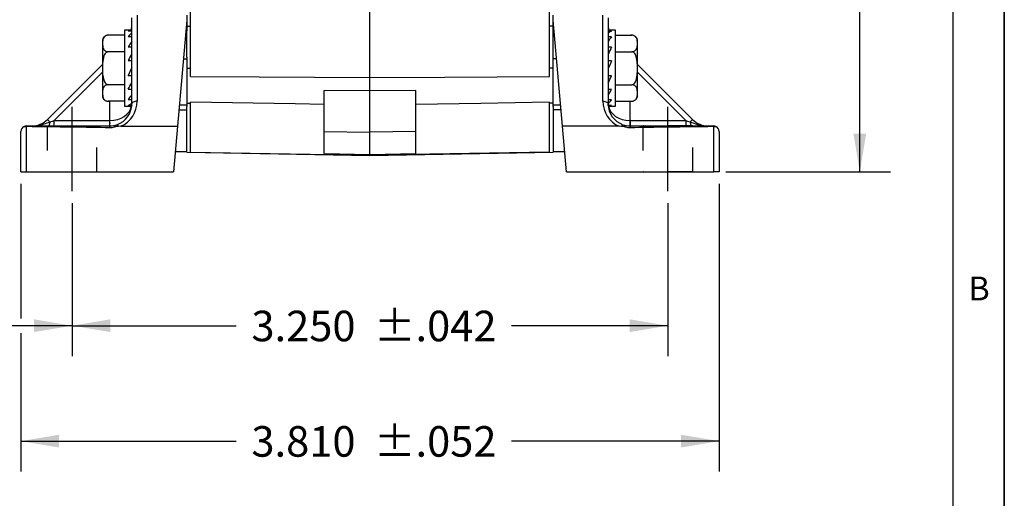
# Model space of a CAD drawing. Extents: x 0.2 to 21.7, y 0.2 to 16.8.
# Drawn here: x 17.6 to 21.7, y 5.4 to 7.4 of the extents above; entities that cross this region are included whole.
import ezdxf

# ---------------------------------------------------------------- set-up
doc = ezdxf.new("R2010")
doc.units = 0
doc.header["$MEASUREMENT"] = 0
doc.linetypes.add('CENTERX2', pattern=[0.8, 0.5, -0.1, 0.1, -0.1])
doc.linetypes.add('HIDDEN', pattern=[0.075, 0.05, -0.025])
doc.layers.get('0').update_dxf_attribs({"linetype": 'CONTINUOUS'})
doc.layers.add('BORDER', color=7, linetype='CONTINUOUS')
doc.layers.add('OBJECT', color=7, linetype='CONTINUOUS')
doc.styles.add('SLDTEXTSTYLE0', font='TXT', dxfattribs={"width": 0.736842})
doc.styles.add('SLDTEXTSTYLE2', font='TXT', dxfattribs={"width": 0.7})
doc.dimstyles.new('SLDDIMSTYLE1', dxfattribs={"dimtxt": 0.126628, "dimasz": 0.156, "dimexe": 0, "dimexo": 0.0625, "dimgap": 0.031657, "dimtad": 0, "dimtih": 1, "dimtoh": 1, "dimdec": 3, "dimlfac": 1.333333, "dimrnd": 1e-09, "dimzin": 4, "dimtxsty": 'SLDTEXTSTYLE2', "dimsah": 1, "dimcen": 0.09, "dimazin": 3, "dimtol": 1, "dimtp": 0.052, "dimtm": 0.052, "dimtfac": 1, "dimtdec": 3, "dimtofl": 0, "dimtmove": 0, "dimatfit": 3, "dimtolj": 1})
doc.dimstyles.new('SLDDIMSTYLE3', dxfattribs={"dimtxt": 0.126628, "dimasz": 0.156, "dimexe": 0, "dimexo": 0.0625, "dimgap": 0.031657, "dimtad": 0, "dimtih": 1, "dimtoh": 1, "dimdec": 4, "dimlfac": 1.333333, "dimrnd": 1e-09, "dimzin": 12, "dimtxsty": 'SLDTEXTSTYLE2', "dimsah": 1, "dimcen": 0.09, "dimazin": 3, "dimlim": 1, "dimtp": 0.00025, "dimtm": 0.00025, "dimtfac": 1, "dimtdec": 4, "dimtmove": 0, "dimatfit": 3, "dimtolj": 1, "dimtzin": 4})
doc.dimstyles.new('SLDDIMSTYLE4', dxfattribs={"dimtxt": 0.126628, "dimasz": 0.156, "dimexe": 0, "dimexo": 0.0625, "dimgap": 0.031657, "dimtad": 0, "dimtih": 1, "dimtoh": 1, "dimdec": 3, "dimlfac": 1.333333, "dimrnd": 1e-09, "dimzin": 4, "dimtxsty": 'SLDTEXTSTYLE2', "dimsah": 1, "dimcen": 0.09, "dimazin": 3, "dimtol": 1, "dimtp": 0.042, "dimtm": 0.042, "dimtfac": 1, "dimtdec": 3, "dimtofl": 0, "dimtmove": 0, "dimatfit": 3, "dimtolj": 1})
doc.dimstyles.new('SLDDIMSTYLE5', dxfattribs={"dimtxt": 0.126628, "dimasz": 0.156, "dimexe": 0, "dimexo": 0.0625, "dimgap": 0.031657, "dimtad": 0, "dimtih": 1, "dimtoh": 1, "dimdec": 3, "dimlfac": 1.333333, "dimrnd": 1e-09, "dimzin": 12, "dimtxsty": 'SLDTEXTSTYLE2', "dimsah": 1, "dimcen": 0.09, "dimazin": 3, "dimtfac": 1, "dimtdec": 3, "dimtofl": 0, "dimtmove": 0, "dimatfit": 3, "dimtolj": 1, "dimtzin": 12})
doc.dimstyles.new('SLDDIMSTYLE6', dxfattribs={"dimtxt": 0.126628, "dimasz": 0.156, "dimexe": 0, "dimexo": 0.0625, "dimgap": 0.031657, "dimtad": 0, "dimtih": 1, "dimtoh": 1, "dimlfac": 1.333333, "dimrnd": 1e-09, "dimzin": 12, "dimtxsty": 'SLDTEXTSTYLE2', "dimsah": 1, "dimcen": 0.09, "dimazin": 3, "dimtfac": 1, "dimtofl": 0, "dimtmove": 0, "dimatfit": 3, "dimtolj": 1, "dimtzin": 12})

# ---------------------------------------------------------------- blocks, each defined once
blk = doc.blocks.new('_D_1')
at = {"layer": 'OBJECT'}
for p, q in [((17.6343, 6.6933), (17.6343, 6.1434)), ((20.4918, 6.6933), (20.4918, 5.516)), ((17.6343, 6.0834), (17.6343, 5.516)), ((17.6343, 5.641), (18.5154, 5.641)), ((20.4918, 5.641), (19.6422, 5.641))]:
    blk.add_line(p, q, dxfattribs=at)
for points in [[(17.6343, 5.641), (17.7903, 5.615), (17.7903, 5.667)], [(20.4918, 5.641), (20.3358, 5.667), (20.3358, 5.615)]]:
    blk.add_solid(points, dxfattribs=at)
at = {"layer": 'OBJECT', "char_height": 0.125, "attachment_point": 1, "style": 'SLDTEXTSTYLE2'}
for s, insert in [('3.810', (18.5779, 5.7023)), ('±.052', (19.0789, 5.7023))]:
    blk.add_mtext(s, dxfattribs=dict(at, insert=insert))
blk = doc.blocks.new('_D_3')
at = {"layer": 'OBJECT'}
for p, q in [((17.5089, 8.2301), (17.5089, 8.7301)), ((17.615, 7.7615), (17.3839, 7.7615)), ((17.5089, 7.1494), (17.5089, 7.7615)), ((17.3839, 7.1494), (17.5089, 7.1494))]:
    blk.add_line(p, q, dxfattribs=at)
for points in [[(17.5089, 8.2301), (17.5349, 8.3861), (17.4829, 8.3861)], [(17.5089, 7.7615), (17.4829, 7.6055), (17.5349, 7.6055)]]:
    blk.add_solid(points, dxfattribs=at)
at = {"layer": 'OBJECT', "char_height": 0.125, "attachment_point": 1, "style": 'SLDTEXTSTYLE2'}
for s, insert in [('.6250', (16.8204, 7.3106)), ('%%c', (16.6307, 7.2108)), ('.6245', (16.8204, 7.1109))]:
    blk.add_mtext(s, dxfattribs=dict(at, insert=insert))
blk = doc.blocks.new('_D_4')
at = {"layer": 'OBJECT'}
for p, q in [((17.8443, 6.6146), (17.8443, 5.9884)), ((20.2818, 6.6146), (20.2818, 5.9884)), ((17.8443, 6.1134), (18.5154, 6.1134)), ((20.2818, 6.1134), (19.6422, 6.1134))]:
    blk.add_line(p, q, dxfattribs=at)
for points in [[(17.8443, 6.1134), (18.0003, 6.0874), (18.0003, 6.1394)], [(20.2818, 6.1134), (20.1258, 6.1394), (20.1258, 6.0874)]]:
    blk.add_solid(points, dxfattribs=at)
at = {"layer": 'OBJECT', "char_height": 0.125, "attachment_point": 1, "style": 'SLDTEXTSTYLE2'}
for s, insert in [('3.250', (18.5779, 6.1747)), ('±.042', (19.0789, 6.1747))]:
    blk.add_mtext(s, dxfattribs=dict(at, insert=insert))
blk = doc.blocks.new('_D_5')
at = {"layer": 'OBJECT'}
for p, q in [((16.6, 7.7353), (16.6, 5.9884)), ((17.8443, 6.6146), (17.8443, 5.9884)), ((16.6, 6.1134), (16.8158, 6.1134)), ((17.8443, 6.1134), (17.5668, 6.1134))]:
    blk.add_line(p, q, dxfattribs=at)
for centre, start, end in [((17.0779, 6.1134), 153.4349, 206.5651), ((17.3046, 6.1134), 333.4349, 26.5651)]:
    blk.add_arc(centre, 0.2232, start, end, dxfattribs=at)
for points in [[(16.6, 6.1134), (16.756, 6.0874), (16.756, 6.1394)], [(17.8443, 6.1134), (17.6883, 6.1394), (17.6883, 6.0874)]]:
    blk.add_solid(points, dxfattribs=at)
at = {"layer": 'OBJECT', "insert": (16.9408, 6.1747), "char_height": 0.125, "attachment_point": 1, "style": 'SLDTEXTSTYLE2'}
blk.add_mtext('1.659', dxfattribs=at)
blk = doc.blocks.new('_D_7')
at = {"layer": 'OBJECT'}
for p, q in [((19.113, 10.9713), (21.1922, 10.9713)), ((21.0672, 10.9713), (21.0672, 8.7222)), ((21.0672, 6.7433), (21.0672, 8.4974)), ((20.5197, 6.7433), (21.1922, 6.7433))]:
    blk.add_line(p, q, dxfattribs=at)
for centre, start, end in [((21.0665, 8.5972), 153.4349, 206.5651), ((21.0679, 8.5972), 333.4349, 26.5651)]:
    blk.add_arc(centre, 0.2233, start, end, dxfattribs=at)
for points in [[(21.0672, 10.9713), (21.0412, 10.8153), (21.0932, 10.8153)], [(21.0672, 6.7433), (21.0932, 6.8993), (21.0412, 6.8993)]]:
    blk.add_solid(points, dxfattribs=at)
at = {"layer": 'OBJECT', "insert": (20.8667, 8.6585, 0.8507), "char_height": 0.125, "attachment_point": 1, "style": 'SLDTEXTSTYLE2'}
blk.add_mtext('5.64', dxfattribs=at)

msp = doc.modelspace()

# ---------------------------------------------------------------- linework, layer by layer
at = {"color": 7, "linetype": 'CONTINUOUS'}
for p, q in [((18.328009, 7.133223), (18.328009, 7.710817)), ((19.063009, 7.129543), (19.063009, 7.708617)), ((19.798009, 7.133223), (19.798009, 7.710817)), ((18.088009, 7.020817), (18.088009, 7.373284)), ((18.110116, 7.384532), (18.110116, 7.032065)), ((18.313009, 7.384729), (18.313009, 7.363757)), ((19.813009, 7.363757), (19.813009, 7.384729)), ((20.015901, 7.032065), (20.015901, 7.384532)), ((20.038009, 7.373284), (20.038009, 7.020817)), ((18.313009, 7.363757), (18.275111, 6.930587)), ((18.313009, 7.363757), (18.313009, 7.320327)), ((18.313009, 7.339798), (18.328009, 7.339718)), ((19.813009, 7.339798), (19.798009, 7.339718)), ((19.850906, 6.930587), (19.813009, 7.363757)), ((19.813009, 7.206103), (19.813009, 7.363757)), ((18.058009, 7.302276), (17.991959, 7.302276)), ((18.088009, 7.322426), (18.058009, 7.322426)), ((18.058009, 7.322426), (18.058009, 7.167176)), ((18.07422, 7.319589), (18.088009, 7.319589)), ((18.07422, 7.296683), (18.088009, 7.296683)), ((18.313009, 7.212814), (18.313009, 7.320327)), ((20.068009, 7.322426), (20.038009, 7.322426)), ((20.051797, 7.319589), (20.038009, 7.319589)), ((20.051797, 7.319292), (20.038009, 7.319292)), ((20.051797, 7.295837), (20.038009, 7.295837)), ((20.068009, 7.011926), (20.068009, 7.322426)), ((20.068009, 7.302276), (20.134059, 7.302276)), ((17.968009, 7.278326), (17.968009, 7.167176)), ((18.07422, 7.25406), (18.088009, 7.25406)), ((20.051797, 7.252794), (20.038009, 7.252794)), ((20.158009, 7.056026), (20.158009, 7.278326)), ((18.058009, 7.234726), (17.991959, 7.234726)), ((18.313009, 7.212814), (18.313009, 7.206103)), ((20.068009, 7.234726), (20.134059, 7.234726)), ((17.743119, 6.957177), (17.968009, 7.182067)), ((18.07422, 7.19821), (18.088009, 7.19821)), ((18.29921, 7.20604), (18.313009, 7.206103)), ((18.313009, 7.206103), (18.313009, 7.017372)), ((19.826807, 7.20604), (19.813009, 7.206103)), ((19.813009, 7.017372), (19.813009, 7.206103)), ((20.051797, 7.196717), (20.038009, 7.196717)), ((20.158009, 7.182067), (20.382898, 6.957177)), ((17.968009, 7.167176), (17.968009, 7.056026)), ((18.058009, 7.167176), (18.058009, 7.011926)), ((18.07422, 7.137635), (18.088009, 7.137635)), ((18.313009, 7.167176), (18.328009, 7.167176)), ((19.813009, 7.167176), (19.798009, 7.167176)), ((20.051797, 7.136142), (20.038009, 7.136142)), ((18.058009, 7.099626), (17.991959, 7.099626)), ((19.063009, 7.074074), (19.063009, 7.129543)), ((20.068009, 7.099626), (20.134059, 7.099626)), ((18.07422, 7.081557), (18.088009, 7.081557)), ((19.063009, 7.074074), (18.875509, 7.075802)), ((18.875509, 6.908568), (18.875509, 7.075802)), ((19.250509, 7.075802), (19.063009, 7.074074)), ((19.063009, 6.905598), (19.063009, 7.074074)), ((19.250509, 6.908568), (19.250509, 7.075802)), ((20.051797, 7.080292), (20.038009, 7.080292)), ((18.058009, 7.032076), (17.991959, 7.032076)), ((18.058009, 7.011926), (18.088009, 7.011926)), ((18.07422, 7.038515), (18.088009, 7.038515)), ((18.07422, 7.015059), (18.087824, 7.015059)), ((18.07422, 7.014762), (18.087805, 7.014762)), ((18.088009, 7.015059), (18.088009, 7.020817)), ((18.088009, 7.015059), (18.088009, 7.011926)), ((18.28275, 7.0179), (18.313009, 7.017372)), ((18.313009, 7.024218), (18.328009, 7.023956)), ((18.313009, 7.017372), (18.313009, 7.011043)), ((18.313009, 6.823483), (18.313009, 7.011043)), ((18.328009, 6.823942), (18.328009, 7.027972)), ((19.798009, 6.823942), (19.798009, 7.027972)), ((19.813009, 7.024218), (19.798009, 7.023956)), ((19.813009, 7.017372), (19.843267, 7.0179)), ((19.813009, 7.011043), (19.813009, 7.017372)), ((19.813009, 7.011043), (19.813009, 6.823483)), ((20.051797, 7.037669), (20.038009, 7.037669)), ((20.038009, 7.014762), (20.038009, 7.020817)), ((20.038009, 7.014762), (20.038009, 7.011926)), ((20.051797, 7.014762), (20.038212, 7.014762)), ((20.038449, 7.011926), (20.068009, 7.011926)), ((20.068009, 7.032076), (20.134059, 7.032076)), ((18.280927, 6.997061), (18.313009, 6.996582)), ((19.84509, 6.997061), (19.813009, 6.996582)), ((17.656759, 6.930817), (17.998009, 6.930817)), ((17.770245, 6.953039), (17.998286, 6.953039)), ((18.043852, 6.929505), (18.275111, 6.930587)), ((18.275111, 6.930587), (18.258727, 6.743317)), ((20.082166, 6.929505), (19.850906, 6.930587)), ((19.86729, 6.743317), (19.850906, 6.930587)), ((20.127731, 6.953039), (20.355772, 6.953039)), ((20.128009, 6.930817), (20.469259, 6.930817)), ((17.634259, 6.743317), (17.634259, 6.908317)), ((17.656366, 6.928032), (17.656366, 6.743317)), ((18.043852, 6.929505), (18.033571, 6.928817)), ((18.875509, 6.908568), (19.063009, 6.905598)), ((18.875509, 6.817535), (18.875509, 6.908568)), ((19.250509, 6.908568), (19.063009, 6.905598)), ((19.063009, 6.814349), (19.063009, 6.905598)), ((19.250509, 6.817535), (19.250509, 6.908568)), ((20.092446, 6.928817), (20.082166, 6.929505)), ((20.469651, 6.743317), (20.469651, 6.928032)), ((20.491759, 6.908317), (20.491759, 6.743317)), ((18.266034, 6.826833), (18.313009, 6.826013)), ((18.313009, 6.823483), (19.063009, 6.810392)), ((18.328009, 6.823942), (19.063009, 6.811112)), ((18.875509, 6.817535), (19.063009, 6.814349)), ((19.798009, 6.823942), (19.063009, 6.811112)), ((19.063009, 6.810392), (19.813009, 6.823483)), ((19.063009, 6.814349), (19.250509, 6.817535)), ((19.063009, 6.811112), (19.063009, 6.814349)), ((19.063009, 6.810392), (19.063009, 6.811112)), ((19.813009, 6.826013), (19.859983, 6.826833)), ((17.634259, 6.743317), (17.656366, 6.743317)), ((17.656366, 6.743317), (18.258727, 6.743317)), ((19.86729, 6.743317), (20.469651, 6.743317)), ((20.491759, 6.743317), (20.469651, 6.743317))]:
    msp.add_line(p, q, dxfattribs=at)
at = {"color": 8, "linetype": 'CONTINUOUS'}
for p, q in [((17.968009, 7.150802), (17.770245, 6.953039)), ((20.355772, 6.953039), (20.158009, 7.150802)), ((17.999119, 6.953044), (17.999119, 7.032076)), ((20.126898, 7.032076), (20.126898, 6.953044))]:
    msp.add_line(p, q, dxfattribs=at)
at = {"color": 7, "linetype": 'HIDDEN'}
for p, q in [((17.742634, 6.930817), (17.742634, 6.743317)), ((17.742634, 6.930817), (17.742634, 6.743317)), ((17.742981, 6.930817), (17.945536, 6.930817)), ((17.742981, 6.930817), (17.945536, 6.930817)), ((17.945884, 6.743317), (17.945884, 6.930817)), ((17.945884, 6.743317), (17.945884, 6.930817)), ((20.180134, 6.930817), (20.180134, 6.743317)), ((20.180134, 6.930817), (20.180134, 6.743317)), ((20.383036, 6.930817), (20.180481, 6.930817)), ((20.383036, 6.930817), (20.180481, 6.930817)), ((20.383384, 6.743317), (20.383384, 6.930817)), ((20.383384, 6.743317), (20.383384, 6.930817)), ((17.742981, 6.743317), (17.945536, 6.743317)), ((17.742981, 6.743317), (17.945536, 6.743317)), ((20.383384, 6.743317), (20.18152, 6.743317)), ((20.383384, 6.743317), (20.18152, 6.743317))]:
    msp.add_line(p, q, dxfattribs=at)
at = {"color": 7, "linetype": 'CONTINUOUS', "flags": 128}
for points in [[(20.051797, 7.196717), (20.047232, 7.186937), (20.04263, 7.177077), (20.038009, 7.167176)], [(18.07422, 7.137635), (18.078785, 7.147415), (18.083387, 7.157275), (18.088009, 7.167176)], [(18.328009, 7.133223), (18.609486, 7.131817), (19.063009, 7.129543)], [(19.063009, 7.129543), (19.369702, 7.131081), (19.798009, 7.133223)], [(18.110116, 7.032065), (18.105783, 7.031816), (18.101627, 7.031153), (18.097805, 7.030102), (18.09446, 7.028702), (18.091719, 7.027005), (18.089684, 7.025076), (18.088431, 7.022987), (18.088009, 7.020817)], [(18.875509, 7.018798), (18.756316, 7.020795), (18.328009, 7.027972)], [(19.798009, 7.027972), (19.516531, 7.023255), (19.250509, 7.018798)], [(20.015901, 7.032065), (20.020235, 7.031816), (20.02439, 7.031153), (20.028212, 7.030102), (20.031557, 7.028702), (20.034298, 7.027005), (20.036333, 7.025076), (20.037586, 7.022987), (20.038009, 7.020817)], [(17.743119, 6.957177), (17.743292, 6.957004), (17.743809, 6.956487), (17.744658, 6.955638), (17.745819, 6.954476), (17.747269, 6.953027), (17.748976, 6.95132), (17.750901, 6.949395), (17.753004, 6.947292)], [(17.753004, 6.947292), (17.752654, 6.943865), (17.752154, 6.940687), (17.751518, 6.937841), (17.750763, 6.935403), (17.749908, 6.933437), (17.748976, 6.931994), (17.747991, 6.931113), (17.746979, 6.930817)], [(17.753004, 6.947292), (17.75859, 6.949154), (17.764366, 6.951079), (17.770245, 6.953039)], [(20.355772, 6.953039), (20.361651, 6.951079), (20.367427, 6.949154), (20.373013, 6.947292)], [(20.373013, 6.947292), (20.375116, 6.949395), (20.377041, 6.95132), (20.378748, 6.953027), (20.380198, 6.954476), (20.38136, 6.955638), (20.382208, 6.956487), (20.382725, 6.957004), (20.382898, 6.957177)], [(20.373013, 6.947292), (20.373363, 6.943865), (20.373863, 6.940687), (20.374499, 6.937841), (20.375254, 6.935403), (20.376109, 6.933437), (20.377042, 6.931994), (20.378026, 6.931113), (20.379038, 6.930817)]]:
    msp.add_lwpolyline(points, dxfattribs=at)
at = {"color": 7, "linetype": 'CONTINUOUS'}
for centre, radius, start, end in [((17.998009, 7.339346), 0.09, 349.163924, 0), ((20.128009, 7.339346), 0.09, 180, 190.836076), ((17.991959, 7.278326), 0.02395, 126.625431, 180), ((20.134059, 7.278326), 0.02395, 70.316712, 98.098635), ((20.134059, 7.278326), 0.02395, 0, 51.370218), ((17.991959, 7.056026), 0.02395, 180, 231.370218), ((20.134059, 7.056026), 0.02395, 306.625431, 0), ((17.991959, 7.056026), 0.02395, 250.316712, 278.098635), ((17.998009, 7.020817), 0.09, 289.386266, 0), ((17.997616, 7.032065), 0.1125, 294.266686, 0), ((20.128401, 7.032065), 0.1125, 180, 245.733314), ((20.128009, 7.020817), 0.09, 180, 250.613734), ((17.656759, 6.908317), 0.0225, 90, 113.514155), ((17.679479, 7.020817), 0.09, 270, 315), ((17.321861, 6.94753), 0.448418, 357.863958, 0.703892), ((17.549836, 6.947529), 0.448485, 357.864451, 0.703966), ((17.998009, 7.020817), 0.09, 270, 289.386266), ((17.998286, 7.020539), 0.0675, 270, 270.707089), ((17.545452, 6.941934), 0.453803, 358.597106, 1.402894), ((18.022715, 6.925951), 0.011228, 14.784517, 62.596104), ((20.103302, 6.925951), 0.011228, 117.403896, 165.215483), ((20.128009, 7.020817), 0.09, 250.613734, 270), ((20.580565, 6.941934), 0.453803, 178.597106, 181.402894), ((20.127731, 7.020539), 0.0675, 269.292911, 270), ((20.576182, 6.947529), 0.448485, 179.296034, 182.135549), ((20.804156, 6.94753), 0.448418, 179.296108, 182.136042), ((20.446538, 7.020817), 0.09, 225, 270), ((20.469259, 6.908317), 0.0225, 66.485845, 90), ((17.656759, 6.908317), 0.0225, 113.514155, 180), ((20.469259, 6.908317), 0.0225, 0, 66.485845)]:
    msp.add_arc(centre, radius, start, end, dxfattribs=at)
at = {"color": 8, "linetype": 'CONTINUOUS'}
for centre, major_axis, ratio, start_param, end_param in [((17.998009, 7.339346), (0, 0.112222), 0.80197955, 4.56103985, 4.71238898), ((20.128009, 7.339346), (0, 0.112222), 0.80197955, 1.57079633, 1.72214546), ((17.998009, 7.020817), (0.09, 0), 0.75308541, 4.72473001, 6.15163086), ((20.128009, 7.020817), (0.09, 0), 0.75308541, 3.2731471, 4.70004795)]:
    msp.add_ellipse(centre, major_axis=major_axis, ratio=ratio, start_param=start_param, end_param=end_param, dxfattribs=at)
at = {"color": 7, "linetype": 'CONTINUOUS'}
for centre, major_axis, ratio, start_param, end_param in [((18.088009, 7.167176), (0, 0.15525), 0.46675247, 0, 0.19144827), ((18.088009, 7.167176), (0.03364, 0.154621), 0.41509237, 0.48276283, 0.6742111), ((20.038009, 7.167176), (0.03364, 0.154621), 0.41509237, 0.29131456, 0.48276283), ((20.038009, 7.167176), (0.05643, 0.154358), 0.29450926, 0.70120297, 0.89265124), ((18.088009, 7.167176), (0.05643, 0.154358), 0.29450926, 0.89265124, 1.08409951), ((20.038009, 7.167176), (0.068639, 0.154908), 0.1499645, 1.05299949, 1.24444776), ((18.088009, 7.167176), (0.068639, 0.154908), 0.1499645, 1.24444776, 1.43589603), ((20.038009, 7.167176), (0.068639, 0.154908), 0.1499645, 4.38604042, 4.57748869), ((18.088009, 7.167176), (0.068639, 0.154908), 0.1499645, 4.19459215, 4.38604042), ((18.088009, 7.167176), (0.05643, 0.154358), 0.29450926, 3.84279562, 4.03424389), ((20.038009, 7.167176), (0.05643, 0.154358), 0.29450926, 4.03424389, 4.22569216), ((18.088009, 7.167176), (0.03364, 0.154621), 0.41509237, 3.43290721, 3.62435549), ((20.038009, 7.167176), (0.03364, 0.154621), 0.41509237, 3.62435549, 3.81580376), ((20.038009, 7.167176), (0, 0.15525), 0.46675247, 3.14159265, 3.33304092), ((17.035234, 6.908317), (1.289024, 0), 0.01745506, 0.72740629, 1.06801814), ((21.090783, 6.908317), (1.289024, 0), 0.01745506, 2.07357451, 2.41418636)]:
    msp.add_ellipse(centre, major_axis=major_axis, ratio=ratio, start_param=start_param, end_param=end_param, dxfattribs=at)
for points, knots in [([(17.991959, 7.302276), (17.99054, 7.302201), (17.987708, 7.30205), (17.98317, 7.300752), (17.977892, 7.297939), (17.970585, 7.289838), (17.968773, 7.277521), (17.968588, 7.264225), (17.969723, 7.253084), (17.972444, 7.2452), (17.977452, 7.239634), (17.981687, 7.236855), (17.98645, 7.235235), (17.989823, 7.234755), (17.9916, 7.234731), (17.991959, 7.234726)], [0, 0, 0, 0, 0.027549294, 0.055012289, 0.099727111, 0.176020036, 0.396012984, 0.573823463, 0.696091697, 0.831389327, 0.882136631, 0.933202006, 0.965340428, 0.993002266, 1, 1, 1, 1]), ([(20.134059, 7.234726), (20.135477, 7.234801), (20.138309, 7.234951), (20.142847, 7.23625), (20.148126, 7.239062), (20.155432, 7.247164), (20.157244, 7.259481), (20.157429, 7.272777), (20.156294, 7.283917), (20.153573, 7.291801), (20.148565, 7.297367), (20.14433, 7.300147), (20.139567, 7.301767), (20.136194, 7.302246), (20.134417, 7.302271), (20.134059, 7.302276)], [0, 0, 0, 0, 0.02754917, 0.05501251, 0.09972683, 0.17601866, 0.39601357, 0.57382408, 0.69609162, 0.83138927, 0.88213658, 0.93320196, 0.96534039, 0.99300223, 1, 1, 1, 1]), ([(17.991959, 7.234726), (17.990638, 7.234596), (17.987937, 7.234329), (17.98352, 7.231943), (17.978304, 7.226638), (17.97117, 7.211721), (17.969054, 7.190726), (17.968561, 7.157925), (17.968613, 7.131595), (17.97645, 7.111181), (17.980689, 7.104892), (17.985723, 7.100953), (17.989472, 7.099699), (17.99158, 7.099637), (17.991959, 7.099626)], [0, 0, 0, 0, 0.02567644, 0.052523029, 0.095906627, 0.168892779, 0.370112353, 0.500178047, 0.813415897, 0.869228115, 0.925388269, 0.958851909, 0.992617831, 1, 1, 1, 1]), ([(20.134059, 7.099626), (20.135379, 7.099756), (20.13808, 7.100023), (20.142498, 7.102408), (20.147713, 7.107714), (20.154847, 7.12263), (20.156963, 7.143626), (20.157457, 7.176427), (20.157404, 7.202757), (20.149567, 7.223171), (20.145328, 7.22946), (20.140294, 7.233399), (20.136545, 7.234653), (20.134437, 7.234715), (20.134059, 7.234726)], [0, 0, 0, 0, 0.025676437, 0.052522379, 0.095906971, 0.168893115, 0.370111255, 0.500178365, 0.813414754, 0.869226966, 0.925388277, 0.958851914, 0.992617832, 1, 1, 1, 1]), ([(17.991959, 7.099626), (17.99054, 7.099551), (17.987708, 7.0994), (17.98317, 7.098102), (17.977892, 7.095289), (17.970585, 7.087188), (17.968773, 7.074871), (17.968588, 7.061575), (17.969723, 7.050434), (17.972444, 7.04255), (17.977452, 7.036984), (17.981687, 7.034205), (17.98645, 7.032584), (17.989823, 7.032106), (17.9916, 7.032081), (17.991959, 7.032076)], [0, 0, 0, 0, 0.02754929, 0.05501228, 0.09972659, 0.17601904, 0.39601319, 0.57382366, 0.69609188, 0.8313895, 0.88213679, 0.93320216, 0.96534058, 0.99300223, 1, 1, 1, 1]), ([(20.134059, 7.032076), (20.135477, 7.032151), (20.138309, 7.032302), (20.142848, 7.0336), (20.148126, 7.036413), (20.155432, 7.044514), (20.157244, 7.056831), (20.157429, 7.070127), (20.156294, 7.081267), (20.153573, 7.089152), (20.148565, 7.094717), (20.14433, 7.097497), (20.139567, 7.099117), (20.136194, 7.099596), (20.134417, 7.099621), (20.134059, 7.099626)], [0, 0, 0, 0, 0.027549298, 0.055012296, 0.099726613, 0.176020188, 0.396013164, 0.573823666, 0.696091201, 0.831389549, 0.882136211, 0.93320215, 0.965340575, 0.993002233, 1, 1, 1, 1]), ([(17.679479, 6.930817), (17.679584, 6.930817), (17.679902, 6.930817), (17.681047, 6.930822), (17.685209, 6.930886), (17.699641, 6.9317), (17.721424, 6.936081), (17.741295, 6.942977), (17.751224, 6.946636), (17.753004, 6.947292)], [0, 0, 0, 0, 0.00419782, 0.01269906, 0.04580756, 0.17065562, 0.59015793, 0.92653415, 1, 1, 1, 1]), ([(17.998009, 6.923278), (17.998009, 6.923597), (17.998009, 6.926061), (17.998009, 6.929808), (17.998009, 6.93048), (17.998009, 6.930817)], [0, 0, 0, 0, 0.06916446, 0.53458457, 1, 1, 1, 1]), ([(18.019084, 6.926488), (18.019143, 6.92678), (18.019506, 6.928568), (18.020827, 6.931964), (18.023773, 6.934393), (18.026905, 6.935556), (18.027883, 6.935919)], [0, 0, 0, 0, 0.05763354, 0.35220276, 0.79769361, 1, 1, 1, 1]), ([(20.098134, 6.935919), (20.100321, 6.935027), (20.103277, 6.933821), (20.105633, 6.930781), (20.106512, 6.928568), (20.106874, 6.92678), (20.106934, 6.926488)], [0, 0, 0, 0, 0.47917149, 0.64770751, 0.94235178, 1, 1, 1, 1]), ([(20.128009, 6.930817), (20.128009, 6.93048), (20.128009, 6.929808), (20.128009, 6.926061), (20.128009, 6.923597), (20.128009, 6.923278)], [0, 0, 0, 0, 0.46541543, 0.93083554, 1, 1, 1, 1]), ([(20.373013, 6.947292), (20.382863, 6.943689), (20.406773, 6.934942), (20.431703, 6.930832), (20.446433, 6.930817), (20.446538, 6.930817)], [0, 0, 0, 0, 0.41021482, 0.99579682, 1, 1, 1, 1]), ([(17.647782, 6.928948), (17.650005, 6.928577), (17.652801, 6.928112), (17.655761, 6.928046), (17.656366, 6.928032)], [0, 0, 0, 0, 0.79556982, 1, 1, 1, 1]), ([(18.019084, 6.926488), (18.013471, 6.925049), (18.006517, 6.923266), (17.999384, 6.923276), (17.998009, 6.923278)], [0, 0, 0, 0, 0.80713753, 1, 1, 1, 1]), ([(18.033571, 6.928817), (18.029575, 6.928446), (18.024682, 6.927991), (18.01995, 6.926721), (18.019084, 6.926488)], [0, 0, 0, 0, 0.81679496, 1, 1, 1, 1]), ([(20.106934, 6.926488), (20.106067, 6.926721), (20.101335, 6.927991), (20.096442, 6.928446), (20.092446, 6.928817)], [0, 0, 0, 0, 0.18320504, 1, 1, 1, 1]), ([(20.128009, 6.923278), (20.126633, 6.923276), (20.119501, 6.923266), (20.112546, 6.925049), (20.106934, 6.926488)], [0, 0, 0, 0, 0.19286247, 1, 1, 1, 1]), ([(20.469651, 6.928032), (20.472014, 6.92817), (20.474985, 6.928344), (20.477684, 6.928846), (20.478236, 6.928948)], [0, 0, 0, 0, 0.79555305, 1, 1, 1, 1])]:
    msp.add_open_spline(points, degree=3, knots=knots, dxfattribs=at)
at = {"layer": 'BORDER'}
for p, q in [((21.658529, 16.785), (21.658529, 0.215)), ((21.658529, 0.215), (21.658529, 16.785)), ((21.448968, 0.424562), (21.448968, 16.575438))]:
    msp.add_line(p, q, dxfattribs=at)
at = {"layer": 'OBJECT', "linetype": 'CENTERX2'}
for p, q in [((17.844259, 6.664576), (17.844259, 7.009557)), ((20.281759, 6.664576), (20.281759, 7.009557))]:
    msp.add_line(p, q, dxfattribs=at)

# ---------------------------------------------------------------- texts
at = {"layer": 'BORDER', "insert": (21.511452, 6.31457), "char_height": 0.097471, "attachment_point": 1, "style": 'SLDTEXTSTYLE0'}
msp.add_mtext('B', dxfattribs=at)

# ---------------------------------------------------------------- dimensions: what is measured, and where the dimension line sits
at = {"layer": 'OBJECT'}
for base, p1, p2, angle, text, dimstyle, picture, middle in [((21.067193, 10.971292), (20.469651, 6.743317), (19.063009, 10.971292), 90, '(<>)', 'SLDDIMSTYLE6', '_D_7', (21.067193, 8.609769)), ((17.5089427383, 7.7615353341), (18.1000085743, 8.2300978341), (17.6650085743, 7.7615353341), 90, '%%c<>', 'SLDDIMSTYLE3', '_D_3', (17.5089427383, 7.1494459951)), ((17.844259, 6.113395), (16.600009, 7.785348), (17.844259, 6.664576), 0, '(<>)', 'SLDDIMSTYLE5', '_D_5', (17.191276, 6.113395))]:
    dim = msp.add_linear_dim(base=base, p1=p1, p2=p2, angle=angle, text=text, dimstyle=dimstyle, dxfattribs=at)
    dim.commit()
    dim.dimension.update_dxf_attribs({"geometry": picture, "text_midpoint": middle, "dimtype": 160})
dim = msp.add_linear_dim(base=(17.634259, 5.640954), p1=(20.491759, 6.743317), p2=(17.634259, 6.743317), angle=0, dimstyle='SLDDIMSTYLE1', dxfattribs=at)
dim.commit()
dim.dimension.update_dxf_attribs({"geometry": '_D_1', "text_midpoint": (19.078832, 5.640954), "dimtype": 160})
dim = msp.add_linear_dim(base=(20.281759, 6.113395), p1=(17.844259, 6.664576), p2=(20.281759, 6.664576), dimstyle='SLDDIMSTYLE4', dxfattribs=at)
dim.commit()
dim.dimension.update_dxf_attribs({"geometry": '_D_4', "text_midpoint": (19.078832, 6.113395), "dimtype": 160})

doc.saveas('drawing.dxf')
